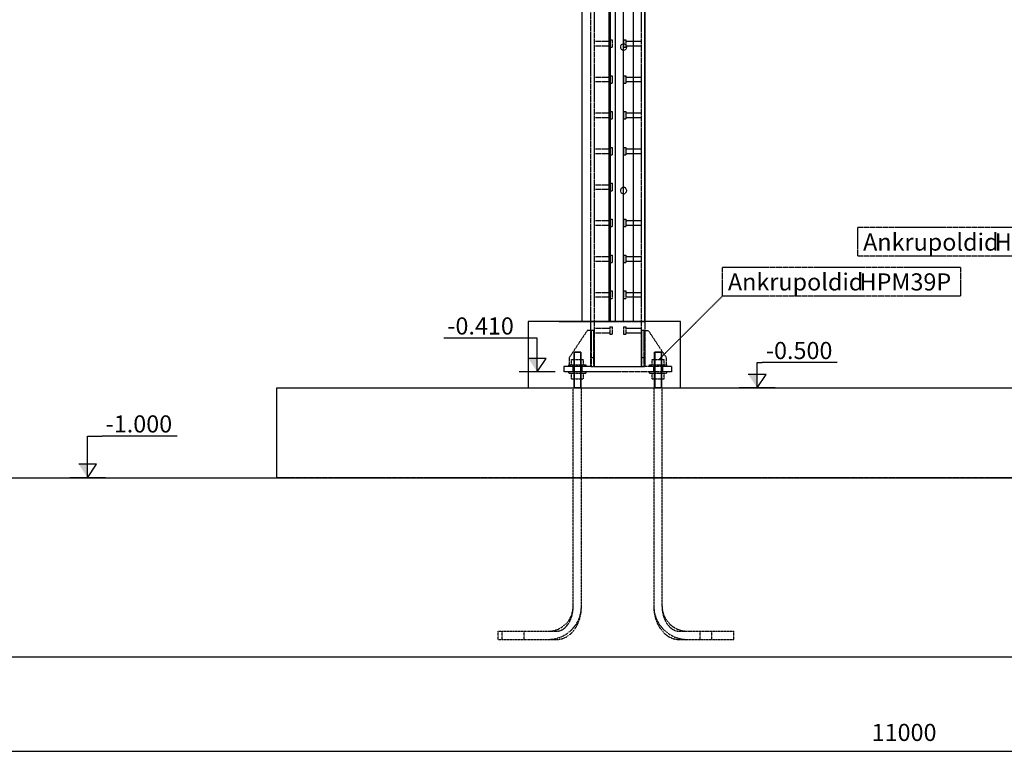
# Model space of a CAD drawing. Units: millimetres. Extents: x 0 to 59450, y 0 to 42050.
# Drawn here: x 25461 to 30948, y 5521 to 9598 of the extents above; entities that cross this region are included whole.
import ezdxf

# ---------------------------------------------------------------- set-up
doc = ezdxf.new("R2010")
doc.units = ezdxf.units.MM
doc.linetypes.add('DXK_LINE_DOT2', pattern=[3.9198, 1.9599, -1.9599])
doc.linetypes.add('HIDDEN', pattern=[2.38125, 1.5875, -0.79375])
for name, color, linetype in [('ANKRUPOLDID', 7, 'Continuous'), ('ARMATUUR', 7, 'Continuous'), ('BETOON', 7, 'Continuous'), ('KONSTRUKTSIOONID', 7, 'Continuous'), ('MÕÕTMED', 7, 'Continuous'), ('POLDID', 7, 'Continuous'), ('TEKST', 7, 'Continuous'), ('TERAS', 7, 'Continuous')]:
    doc.layers.add(name, color=color, linetype=linetype)
doc.styles.add('Arial Narrow', font='ARIAL.TTF', dxfattribs={"height": 0.2})

# ---------------------------------------------------------------- blocks, each defined once
blk = doc.blocks.new('Part-25898103-61398 - 61377')
at = {"layer": 'BETOON', "color": 7, "linetype": 'Continuous'}
for p, q in [((24894.2, 7045.7), (35894.2, 7045.7)), ((35894.2, 6045.7), (24894.2, 6045.7))]:
    blk.add_line(p, q, dxfattribs=at)
blk = doc.blocks.new('Part-25898103-61399 - 61377')
at = {"layer": 'BETOON', "color": 7, "linetype": 'Continuous'}
for p, q in [((26894.2, 7545.7), (33894.2, 7545.7)), ((26894.2, 7045.7), (26894.2, 7545.7))]:
    blk.add_line(p, q, dxfattribs=at)
at = {"layer": 'BETOON', "color": 7, "linetype": 'DXK_LINE_DOT2'}
blk.add_line((33894.2, 7045.7), (26894.2, 7045.7), dxfattribs=at)
blk = doc.blocks.new('Part-25898103-61402 - 61377')
at = {"layer": 'KONSTRUKTSIOONID', "color": 7, "linetype": 'Continuous'}
for p, q in [((28594.2, 34085.9), (28594.2, 7915.7)), ((28744.2, 33997.6), (28744.2, 7915.7)), ((28754, 7915.7), (28754, 33995.7)), ((28782.4, 7915.7), (28782.4, 33995.7)), ((28826.6, 7915.7), (28826.6, 33995.7)), ((28882.4, 7915.7), (28882.4, 33995.7)), ((28944.2, 7915.7), (28944.2, 33995.7)), ((28594.2, 7915.7), (28744.2, 7915.7))]:
    blk.add_line(p, q, dxfattribs=at)
at = {"layer": 'KONSTRUKTSIOONID', "color": 7, "linetype": 'DXK_LINE_DOT2'}
for p, q in [((28467.1, 7915.7), (28594.2, 7915.7)), ((28744.2, 7915.7), (28944.2, 7915.7))]:
    blk.add_line(p, q, dxfattribs=at)
blk = doc.blocks.new('Part-25898103-61405 - 61377')
at = {"layer": 'TERAS', "color": 174, "linetype": 'DXK_LINE_DOT2'}
for p, q in [((28644.2, 7665.7), (28644.2, 34645.7)), ((28663.2, 34645.7), (28663.2, 7665.7)), ((28925.2, 34645.7), (28925.2, 7665.7)), ((28944.2, 7915.7), (28944.2, 7665.7)), ((28644.2, 7665.7), (28944.2, 7665.7))]:
    blk.add_line(p, q, dxfattribs=at)
at = {"layer": 'TERAS', "color": 174, "linetype": 'Continuous'}
blk.add_line((28944.2, 33995.7), (28944.2, 7915.7), dxfattribs=at)
at = {"layer": 'TERAS', "color": 174, "linetype": 'DXK_LINE_DOT2'}
for centre, start, end in [((28826.7, 9445.7), 120, 300), ((28826.7, 9445.7), 300, 120), ((28826.7, 8645.7), 120, 300), ((28826.7, 8645.7), 300, 120)]:
    blk.add_arc(centre, 17.5, start, end, dxfattribs=at)
blk = doc.blocks.new('Part-25898103-61494 - 61377')
at = {"layer": 'TERAS', "color": 174, "linetype": 'DXK_LINE_DOT2'}
for p, q in [((28624.2, 7865.7), (28524.2, 7715.7)), ((28644.2, 7865.7), (28624.2, 7865.7)), ((28644.2, 7665.7), (28644.2, 7865.7)), ((28524.2, 7715.7), (28524.2, 7665.7))]:
    blk.add_line(p, q, dxfattribs=at)
blk = doc.blocks.new('Part-25898103-61489 - 61377')
at = {"layer": 'TERAS', "color": 174, "linetype": 'DXK_LINE_DOT2'}
for p, q in [((28644.2, 7665.7), (28494.2, 7665.7)), ((28494.2, 7665.7), (28494.2, 7635.7)), ((29094.2, 7635.7), (28494.2, 7635.7)), ((29094.2, 7665.7), (28944.2, 7665.7)), ((29094.2, 7665.7), (29094.2, 7635.7))]:
    blk.add_line(p, q, dxfattribs=at)
blk = doc.blocks.new('Part-25898103-61490 - 61377')
at = {"layer": 'TERAS', "color": 174, "linetype": 'DXK_LINE_DOT2'}
for p, q in [((28942.2, 7865.7), (28927.2, 7865.7)), ((28927.2, 7865.7), (28927.2, 7665.7)), ((28942.2, 7665.7), (28942.2, 7865.7)), ((28927.2, 7715.7), (28942.2, 7715.7))]:
    blk.add_line(p, q, dxfattribs=at)
blk = doc.blocks.new('Part-25898103-61491 - 61377')
at = {"layer": 'TERAS', "color": 174, "linetype": 'DXK_LINE_DOT2'}
for p, q in [((28661.2, 7865.7), (28646.2, 7865.7)), ((28646.2, 7865.7), (28646.2, 7665.7)), ((28661.2, 7665.7), (28661.2, 7865.7)), ((28646.2, 7715.7), (28661.2, 7715.7))]:
    blk.add_line(p, q, dxfattribs=at)
blk = doc.blocks.new('Part-25898103-61496 - 61377')
at = {"layer": 'TERAS', "color": 174, "linetype": 'DXK_LINE_DOT2'}
for p, q in [((28944.2, 7865.7), (28964.2, 7865.7)), ((28944.2, 7665.7), (28944.2, 7865.7)), ((28964.2, 7865.7), (29064.2, 7715.7)), ((29064.2, 7715.7), (29064.2, 7665.7))]:
    blk.add_line(p, q, dxfattribs=at)
blk = doc.blocks.new('Bolt-25898103-61534 - 61377')
at = {"layer": 'POLDID', "color": 246, "linetype": 'DXK_LINE_DOT2'}
for p, q in [((28544.2, 7665.7), (28544.2, 7635.7)), ((28594.2, 7665.7), (28594.2, 7635.7)), ((28994.2, 7665.7), (28994.2, 7635.7)), ((29044.2, 7665.7), (29044.2, 7635.7))]:
    blk.add_line(p, q, dxfattribs=at)
blk = doc.blocks.new('Part-25898103-61535 - 61377')
at = {"layer": 'TERAS', "color": 174, "linetype": 'DXK_LINE_DOT2'}
for p, q in [((28663.2, 7878.2), (28750.2, 7878.2)), ((28663.2, 7853.2), (28750.2, 7853.2)), ((28750.2, 7886.2), (28763.2, 7886.2)), ((28750.2, 7886.2), (28750.2, 7845.2)), ((28763.2, 7886.2), (28763.2, 7845.2)), ((28750.2, 7845.2), (28763.2, 7845.2))]:
    blk.add_line(p, q, dxfattribs=at)
blk = doc.blocks.new('Part-25898103-61537 - 61377')
at = {"layer": 'TERAS', "color": 174, "linetype": 'DXK_LINE_DOT2'}
for p, q in [((28825.2, 7886.2), (28838.2, 7886.2)), ((28825.2, 7886.2), (28825.2, 7845.2)), ((28838.2, 7886.2), (28838.2, 7845.2)), ((28838.2, 7878.2), (28925.2, 7878.2)), ((28838.2, 7853.2), (28925.2, 7853.2)), ((28825.2, 7845.2), (28838.2, 7845.2))]:
    blk.add_line(p, q, dxfattribs=at)
blk = doc.blocks.new('Part-25898103-61541 - 61377')
at = {"layer": 'TERAS', "color": 174, "linetype": 'DXK_LINE_DOT2'}
for p, q in [((28663.2, 8078.2), (28750.2, 8078.2)), ((28750.2, 8086.2), (28763.2, 8086.2)), ((28750.2, 8086.2), (28750.2, 8045.2)), ((28763.2, 8086.2), (28763.2, 8045.2)), ((28663.2, 8053.2), (28750.2, 8053.2)), ((28750.2, 8045.2), (28763.2, 8045.2))]:
    blk.add_line(p, q, dxfattribs=at)
blk = doc.blocks.new('Part-25898103-61543 - 61377')
at = {"layer": 'TERAS', "color": 174, "linetype": 'DXK_LINE_DOT2'}
for p, q in [((28825.2, 8086.2), (28838.2, 8086.2)), ((28825.2, 8086.2), (28825.2, 8045.2)), ((28838.2, 8086.2), (28838.2, 8045.2)), ((28838.2, 8078.2), (28925.2, 8078.2)), ((28825.2, 8045.2), (28838.2, 8045.2)), ((28838.2, 8053.2), (28925.2, 8053.2))]:
    blk.add_line(p, q, dxfattribs=at)
blk = doc.blocks.new('Part-25898103-61547 - 61377')
at = {"layer": 'TERAS', "color": 174, "linetype": 'DXK_LINE_DOT2'}
for p, q in [((28750.2, 8286.2), (28763.2, 8286.2)), ((28750.2, 8286.2), (28750.2, 8245.2)), ((28763.2, 8286.2), (28763.2, 8245.2)), ((28663.2, 8278.2), (28750.2, 8278.2)), ((28663.2, 8253.2), (28750.2, 8253.2)), ((28750.2, 8245.2), (28763.2, 8245.2))]:
    blk.add_line(p, q, dxfattribs=at)
blk = doc.blocks.new('Part-25898103-61549 - 61377')
at = {"layer": 'TERAS', "color": 174, "linetype": 'DXK_LINE_DOT2'}
for p, q in [((28825.2, 8286.2), (28838.2, 8286.2)), ((28825.2, 8286.2), (28825.2, 8245.2)), ((28838.2, 8286.2), (28838.2, 8245.2)), ((28825.2, 8245.2), (28838.2, 8245.2)), ((28838.2, 8278.2), (28925.2, 8278.2)), ((28838.2, 8253.2), (28925.2, 8253.2))]:
    blk.add_line(p, q, dxfattribs=at)
blk = doc.blocks.new('Part-25898103-61553 - 61377')
at = {"layer": 'TERAS', "color": 174, "linetype": 'DXK_LINE_DOT2'}
for p, q in [((28663.2, 8478.2), (28750.2, 8478.2)), ((28663.2, 8453.2), (28750.2, 8453.2)), ((28750.2, 8486.2), (28763.2, 8486.2)), ((28750.2, 8486.2), (28750.2, 8445.2)), ((28763.2, 8486.2), (28763.2, 8445.2)), ((28750.2, 8445.2), (28763.2, 8445.2))]:
    blk.add_line(p, q, dxfattribs=at)
blk = doc.blocks.new('Part-25898103-61555 - 61377')
at = {"layer": 'TERAS', "color": 174, "linetype": 'DXK_LINE_DOT2'}
for p, q in [((28825.2, 8486.2), (28838.2, 8486.2)), ((28825.2, 8486.2), (28825.2, 8445.2)), ((28838.2, 8486.2), (28838.2, 8445.2)), ((28838.2, 8478.2), (28925.2, 8478.2)), ((28838.2, 8453.2), (28925.2, 8453.2)), ((28825.2, 8445.2), (28838.2, 8445.2))]:
    blk.add_line(p, q, dxfattribs=at)
blk = doc.blocks.new('Part-25898103-61559 - 61377')
at = {"layer": 'TERAS', "color": 174, "linetype": 'DXK_LINE_DOT2'}
for p, q in [((28663.2, 8678.2), (28750.2, 8678.2)), ((28750.2, 8686.2), (28763.2, 8686.2)), ((28750.2, 8686.2), (28750.2, 8645.2)), ((28763.2, 8686.2), (28763.2, 8645.2)), ((28663.2, 8653.2), (28750.2, 8653.2)), ((28750.2, 8645.2), (28763.2, 8645.2))]:
    blk.add_line(p, q, dxfattribs=at)
blk = doc.blocks.new('Part-25898103-61565 - 61377')
at = {"layer": 'TERAS', "color": 174, "linetype": 'DXK_LINE_DOT2'}
for p, q in [((28663.2, 8878.2), (28750.2, 8878.2)), ((28663.2, 8853.2), (28750.2, 8853.2)), ((28750.2, 8886.2), (28763.2, 8886.2)), ((28750.2, 8886.2), (28750.2, 8845.2)), ((28750.2, 8845.2), (28763.2, 8845.2)), ((28763.2, 8886.2), (28763.2, 8845.2))]:
    blk.add_line(p, q, dxfattribs=at)
blk = doc.blocks.new('Part-25898103-61567 - 61377')
at = {"layer": 'TERAS', "color": 174, "linetype": 'DXK_LINE_DOT2'}
for p, q in [((28825.2, 8886.2), (28838.2, 8886.2)), ((28825.2, 8886.2), (28825.2, 8845.2)), ((28825.2, 8845.2), (28838.2, 8845.2)), ((28838.2, 8886.2), (28838.2, 8845.2)), ((28838.2, 8878.2), (28925.2, 8878.2)), ((28838.2, 8853.2), (28925.2, 8853.2))]:
    blk.add_line(p, q, dxfattribs=at)
blk = doc.blocks.new('Part-25898103-61571 - 61377')
at = {"layer": 'TERAS', "color": 174, "linetype": 'DXK_LINE_DOT2'}
for p, q in [((28663.2, 9078.2), (28750.2, 9078.2)), ((28663.2, 9053.2), (28750.2, 9053.2)), ((28750.2, 9086.2), (28763.2, 9086.2)), ((28750.2, 9086.2), (28750.2, 9045.2)), ((28763.2, 9086.2), (28763.2, 9045.2)), ((28750.2, 9045.2), (28763.2, 9045.2))]:
    blk.add_line(p, q, dxfattribs=at)
blk = doc.blocks.new('Part-25898103-61573 - 61377')
at = {"layer": 'TERAS', "color": 174, "linetype": 'DXK_LINE_DOT2'}
for p, q in [((28825.2, 9086.2), (28838.2, 9086.2)), ((28825.2, 9086.2), (28825.2, 9045.2)), ((28838.2, 9086.2), (28838.2, 9045.2)), ((28838.2, 9078.2), (28925.2, 9078.2)), ((28838.2, 9053.2), (28925.2, 9053.2)), ((28825.2, 9045.2), (28838.2, 9045.2))]:
    blk.add_line(p, q, dxfattribs=at)
blk = doc.blocks.new('Part-25898103-61577 - 61377')
at = {"layer": 'TERAS', "color": 174, "linetype": 'DXK_LINE_DOT2'}
for p, q in [((28663.2, 9278.2), (28750.2, 9278.2)), ((28750.2, 9286.2), (28763.2, 9286.2)), ((28750.2, 9286.2), (28750.2, 9245.2)), ((28763.2, 9286.2), (28763.2, 9245.2)), ((28663.2, 9253.2), (28750.2, 9253.2)), ((28750.2, 9245.2), (28763.2, 9245.2))]:
    blk.add_line(p, q, dxfattribs=at)
blk = doc.blocks.new('Part-25898103-61579 - 61377')
at = {"layer": 'TERAS', "color": 174, "linetype": 'DXK_LINE_DOT2'}
for p, q in [((28825.2, 9286.2), (28838.2, 9286.2)), ((28825.2, 9286.2), (28825.2, 9245.2)), ((28838.2, 9286.2), (28838.2, 9245.2)), ((28838.2, 9278.2), (28925.2, 9278.2)), ((28825.2, 9245.2), (28838.2, 9245.2)), ((28838.2, 9253.2), (28925.2, 9253.2))]:
    blk.add_line(p, q, dxfattribs=at)
blk = doc.blocks.new('Part-25898103-61583 - 61377')
at = {"layer": 'TERAS', "color": 174, "linetype": 'DXK_LINE_DOT2'}
for p, q in [((28663.2, 9478.2), (28750.2, 9478.2)), ((28663.2, 9453.2), (28750.2, 9453.2)), ((28750.2, 9486.2), (28763.2, 9486.2)), ((28750.2, 9486.2), (28750.2, 9445.2)), ((28750.2, 9445.2), (28763.2, 9445.2)), ((28763.2, 9486.2), (28763.2, 9445.2))]:
    blk.add_line(p, q, dxfattribs=at)
blk = doc.blocks.new('Part-25898103-61585 - 61377')
at = {"layer": 'TERAS', "color": 174, "linetype": 'DXK_LINE_DOT2'}
for p, q in [((28825.2, 9486.2), (28838.2, 9486.2)), ((28825.2, 9486.2), (28825.2, 9445.2)), ((28825.2, 9445.2), (28838.2, 9445.2)), ((28838.2, 9486.2), (28838.2, 9445.2)), ((28838.2, 9478.2), (28925.2, 9478.2)), ((28838.2, 9453.2), (28925.2, 9453.2))]:
    blk.add_line(p, q, dxfattribs=at)
blk = doc.blocks.new('Part-25898103-281744 - 61377')
at = {"layer": 'BETOON', "color": 7, "linetype": 'Continuous'}
for p, q in [((28294.2, 7915.7), (28294.2, 7545.7)), ((29144.2, 7915.7), (28294.2, 7915.7)), ((29144.2, 7545.7), (29144.2, 7915.7))]:
    blk.add_line(p, q, dxfattribs=at)
at = {"layer": 'BETOON', "color": 7, "linetype": 'DXK_LINE_DOT2'}
for p, q in [((28294.2, 7545.7), (28546.2, 7545.7)), ((28592.2, 7545.7), (28996.2, 7545.7)), ((29042.2, 7545.7), (29144.2, 7545.7))]:
    blk.add_line(p, q, dxfattribs=at)
blk = doc.blocks.new('ReinforcementSingle-25898103-114595 - 61377')
at = {"layer": 'ARMATUUR', "color": 1, "linetype": 'HIDDEN'}
blk.add_line((29253.3, 6143.5), (29253.3, 6189.5), dxfattribs=at)
blk = doc.blocks.new('Part-25898103-61498 - 61377')
at = {"layer": 'ANKRUPOLDID', "color": 1, "linetype": 'Continuous'}
for p, q in [((29000.4, 7545.7), (29000.4, 7745.7)), ((29000.4, 7745.7), (29038, 7745.7)), ((29038, 7745.7), (29038, 7545.7)), ((29038, 7545.7), (29000.4, 7545.7))]:
    blk.add_line(p, q, dxfattribs=at)
blk = doc.blocks.new('ReinforcementSingle-25898103-61499 - 61377')
at = {"layer": 'ARMATUUR', "color": 1, "linetype": 'HIDDEN'}
for p, q in [((28970.7, 7627.7), (28970.7, 7635.7)), ((28970.7, 7627.7), (29024.2, 7627.7)), ((29024.2, 7627.7), (29067.7, 7627.7)), ((29067.7, 7627.7), (29067.7, 7635.7))]:
    blk.add_line(p, q, dxfattribs=at)
blk = doc.blocks.new('ReinforcementSingle-25898103-61500 - 61377')
at = {"layer": 'ARMATUUR', "color": 1, "linetype": 'HIDDEN'}
for p, q in [((28996.2, 7545.7), (29042.2, 7545.7)), ((28996.2, 6328.7), (28996.2, 7545.7)), ((29042.2, 6330.3), (29042.2, 7545.7)), ((28998.6, 6294.5), (28996.2, 6328.7)), ((29044.2, 6300.9), (29042.2, 6330.3)), ((29005.8, 6260.6), (28998.6, 6294.5)), ((29017.8, 6229), (29005.8, 6260.6)), ((29050.1, 6273.6), (29044.2, 6300.9)), ((29059.5, 6248.8), (29050.1, 6273.6)), ((29034.1, 6200.8), (29017.8, 6229)), ((29054.6, 6177.1), (29034.1, 6200.8)), ((29071.8, 6227.6), (29059.5, 6248.8)), ((29086.2, 6210.8), (29071.8, 6227.6)), ((29086.2, 6210.8), (29102, 6198.9)), ((29054.6, 6177.1), (29078.7, 6158.9)), ((29078.7, 6158.9), (29105.7, 6147.3)), ((29102, 6198.9), (29118.2, 6192)), ((29105.7, 6147.3), (29132.9, 6143.5)), ((29118.2, 6192), (29136.1, 6189.5)), ((29136.1, 6189.5), (29318.3, 6189.5)), ((29318.3, 6143.5), (29318.3, 6189.5)), ((29132.9, 6143.5), (29318.3, 6143.5))]:
    blk.add_line(p, q, dxfattribs=at)
blk = doc.blocks.new('ReinforcementSingle-25898103-61501 - 61377')
at = {"layer": 'ARMATUUR', "color": 1, "linetype": 'HIDDEN'}
for p, q in [((28970.7, 7673.7), (29024.2, 7673.7)), ((28970.7, 7665.7), (28970.7, 7673.7)), ((29024.2, 7673.7), (29067.7, 7673.7)), ((29067.7, 7665.7), (29067.7, 7673.7))]:
    blk.add_line(p, q, dxfattribs=at)
blk = doc.blocks.new('ReinforcementSingle-25898103-61502 - 61377')
at = {"layer": 'ARMATUUR', "color": 1, "linetype": 'HIDDEN'}
for p, q in [((28985.7, 7704.7), (29024.2, 7704.7)), ((28985.7, 7673.7), (28985.7, 7704.7)), ((29024.2, 7704.7), (29052.7, 7704.7)), ((29052.7, 7673.7), (29052.7, 7704.7))]:
    blk.add_line(p, q, dxfattribs=at)
blk = doc.blocks.new('ReinforcementSingle-25898103-61503 - 61377')
at = {"layer": 'ARMATUUR', "color": 1, "linetype": 'HIDDEN'}
for p, q in [((28985.7, 7596.7), (28985.7, 7627.7)), ((29052.7, 7596.7), (29052.7, 7627.7)), ((28985.7, 7596.7), (29024.2, 7596.7)), ((29024.2, 7596.7), (29052.7, 7596.7))]:
    blk.add_line(p, q, dxfattribs=at)
blk = doc.blocks.new('Part-25898103-61504 - 61377')
at = {"layer": 'ANKRUPOLDID', "color": 1, "linetype": 'Continuous'}
for p, q in [((29000.4, 7745.7), (29000.4, 7545.7)), ((29038, 7745.7), (29000.4, 7745.7)), ((29038, 7545.7), (29038, 7745.7)), ((29038, 7545.7), (29000.4, 7545.7))]:
    blk.add_line(p, q, dxfattribs=at)
blk = doc.blocks.new('Part-25898103-61510 - 61377')
at = {"layer": 'ANKRUPOLDID', "color": 1, "linetype": 'Continuous'}
for p, q in [((28550.4, 7745.7), (28550.4, 7545.7)), ((28588, 7745.7), (28550.4, 7745.7)), ((28588, 7545.7), (28588, 7745.7)), ((28588, 7545.7), (28550.4, 7545.7))]:
    blk.add_line(p, q, dxfattribs=at)
blk = doc.blocks.new('ReinforcementSingle-25898103-61511 - 61377')
at = {"layer": 'ARMATUUR', "color": 1, "linetype": 'HIDDEN'}
for p, q in [((28520.7, 7627.7), (28520.7, 7635.7)), ((28520.7, 7627.7), (28555.4, 7627.7)), ((28555.4, 7627.7), (28617.7, 7627.7)), ((28617.7, 7627.7), (28617.7, 7635.7))]:
    blk.add_line(p, q, dxfattribs=at)
blk = doc.blocks.new('ReinforcementSingle-25898103-61512 - 61377')
at = {"layer": 'ARMATUUR', "color": 1, "linetype": 'HIDDEN'}
for p, q in [((28546.2, 7545.7), (28592.2, 7545.7)), ((28546.2, 6330.3), (28546.2, 7545.7)), ((28592.2, 6328.7), (28592.2, 7545.7)), ((28544.2, 6300.9), (28546.2, 6330.3)), ((28589.8, 6294.5), (28592.2, 6328.7)), ((28528.9, 6248.8), (28538.3, 6273.6)), ((28538.3, 6273.6), (28544.2, 6300.9)), ((28570.6, 6229), (28582.6, 6260.6)), ((28582.6, 6260.6), (28589.8, 6294.5)), ((28486.4, 6198.9), (28502.2, 6210.8)), ((28502.2, 6210.8), (28516.6, 6227.6)), ((28516.6, 6227.6), (28528.9, 6248.8)), ((28533.8, 6177.1), (28554.3, 6200.8)), ((28554.3, 6200.8), (28570.6, 6229)), ((28273.3, 6143.5), (28273.3, 6189.5)), ((28273.3, 6189.5), (28452.4, 6189.5)), ((28452.4, 6189.5), (28470.2, 6192)), ((28455.5, 6143.5), (28482.7, 6147.3)), ((28470.2, 6192), (28486.4, 6198.9)), ((28482.7, 6147.3), (28509.7, 6158.9)), ((28509.7, 6158.9), (28533.8, 6177.1)), ((28273.3, 6143.5), (28455.5, 6143.5))]:
    blk.add_line(p, q, dxfattribs=at)
blk = doc.blocks.new('ReinforcementSingle-25898103-61513 - 61377')
at = {"layer": 'ARMATUUR', "color": 1, "linetype": 'HIDDEN'}
for p, q in [((28520.7, 7673.7), (28555.4, 7673.7)), ((28520.7, 7665.7), (28520.7, 7673.7)), ((28555.4, 7673.7), (28617.7, 7673.7)), ((28617.7, 7665.7), (28617.7, 7673.7))]:
    blk.add_line(p, q, dxfattribs=at)
blk = doc.blocks.new('ReinforcementSingle-25898103-61514 - 61377')
at = {"layer": 'ARMATUUR', "color": 1, "linetype": 'HIDDEN'}
for p, q in [((28535.7, 7704.7), (28555.4, 7704.7)), ((28535.7, 7673.7), (28535.7, 7704.7)), ((28555.4, 7704.7), (28602.7, 7704.7)), ((28602.7, 7673.7), (28602.7, 7704.7))]:
    blk.add_line(p, q, dxfattribs=at)
blk = doc.blocks.new('ReinforcementSingle-25898103-61515 - 61377')
at = {"layer": 'ARMATUUR', "color": 1, "linetype": 'HIDDEN'}
for p, q in [((28535.7, 7596.7), (28535.7, 7627.7)), ((28602.7, 7596.7), (28602.7, 7627.7)), ((28535.7, 7596.7), (28555.4, 7596.7)), ((28555.4, 7596.7), (28602.7, 7596.7))]:
    blk.add_line(p, q, dxfattribs=at)
blk = doc.blocks.new('Part-25898103-61516 - 61377')
at = {"layer": 'ANKRUPOLDID', "color": 1, "linetype": 'Continuous'}
for p, q in [((28550.4, 7545.7), (28550.4, 7745.7)), ((28550.4, 7745.7), (28588, 7745.7)), ((28588, 7745.7), (28588, 7545.7)), ((28588, 7545.7), (28550.4, 7545.7))]:
    blk.add_line(p, q, dxfattribs=at)
blk = doc.blocks.new('Part-25898103-61522 - 61377')
at = {"layer": 'ANKRUPOLDID', "color": 1, "linetype": 'Continuous'}
for p, q in [((28999.7, 7545.7), (28999.7, 7745.7)), ((28999.7, 7745.7), (29038.7, 7745.7)), ((29038.7, 7745.7), (29038.7, 7545.7)), ((29038.7, 7545.7), (28999.7, 7545.7))]:
    blk.add_line(p, q, dxfattribs=at)
blk = doc.blocks.new('ReinforcementSingle-25898103-61524 - 61377')
at = {"layer": 'ARMATUUR', "color": 1, "linetype": 'HIDDEN'}
for p, q in [((28996.2, 6328.4), (28996.2, 6328.7)), ((28999.7, 6293.2), (28996.2, 6328.4)), ((29045, 6302.2), (29042.2, 6330.6)), ((29010.3, 6258.3), (28999.7, 6293.2)), ((29027.5, 6226.1), (29010.3, 6258.3)), ((29053, 6276), (29045, 6302.2)), ((29065.9, 6251.8), (29053, 6276)), ((29050.6, 6197.9), (29027.5, 6226.1)), ((29083.3, 6230.6), (29065.9, 6251.8)), ((29083.3, 6230.6), (29104.5, 6213.2)), ((29104.5, 6213.2), (29128.7, 6200.2)), ((29128.7, 6200.2), (29154.9, 6192.3)), ((29050.6, 6197.9), (29078.8, 6174.7)), ((29078.8, 6174.7), (29111, 6157.5)), ((29111, 6157.5), (29145.9, 6147)), ((29145.9, 6147), (29181.1, 6143.5)), ((29154.9, 6192.3), (29183.3, 6189.5)), ((29318.3, 6189.5), (29441.1, 6189.5)), ((29441.1, 6143.5), (29441.1, 6189.5)), ((29318.3, 6143.5), (29441.1, 6143.5))]:
    blk.add_line(p, q, dxfattribs=at)
blk = doc.blocks.new('Part-25898103-61528 - 61377')
at = {"layer": 'ANKRUPOLDID', "color": 1, "linetype": 'Continuous'}
for p, q in [((28549.7, 7745.7), (28549.7, 7545.7)), ((28588.7, 7745.7), (28549.7, 7745.7)), ((28588.7, 7545.7), (28588.7, 7745.7)), ((28588.7, 7545.7), (28549.7, 7545.7))]:
    blk.add_line(p, q, dxfattribs=at)
blk = doc.blocks.new('ReinforcementSingle-25898103-61530 - 61377')
at = {"layer": 'ARMATUUR', "color": 1, "linetype": 'HIDDEN'}
for p, q in [((28543.4, 6302.2), (28546.2, 6330.6)), ((28588.7, 6293.2), (28592.2, 6328.4)), ((28592.2, 6328.4), (28592.2, 6328.7)), ((28522.5, 6251.8), (28535.4, 6276)), ((28535.4, 6276), (28543.4, 6302.2)), ((28561, 6226.1), (28578.2, 6258.3)), ((28578.2, 6258.3), (28588.7, 6293.2)), ((28433.5, 6192.3), (28459.7, 6200.2)), ((28459.7, 6200.2), (28483.9, 6213.2)), ((28483.9, 6213.2), (28505.1, 6230.6)), ((28505.1, 6230.6), (28522.5, 6251.8)), ((28537.8, 6197.9), (28561, 6226.1)), ((28149.5, 6143.5), (28149.5, 6189.5)), ((28149.5, 6189.5), (28273.3, 6189.5)), ((28405.1, 6189.5), (28433.5, 6192.3)), ((28407.3, 6143.5), (28442.5, 6147)), ((28442.5, 6147), (28477.4, 6157.5)), ((28477.4, 6157.5), (28509.6, 6174.7)), ((28509.6, 6174.7), (28537.8, 6197.9)), ((28149.5, 6143.5), (28273.3, 6143.5))]:
    blk.add_line(p, q, dxfattribs=at)
blk = doc.blocks.new('ReinforcementSingle-25898103-114594 - 61377')
at = {"layer": 'ARMATUUR', "color": 1, "linetype": 'HIDDEN'}
for p, q in [((28128.2, 6143.5), (28128.2, 6189.5)), ((28128.2, 6189.5), (28144.7, 6189.5)), ((28128.2, 6143.5), (28144.7, 6143.5))]:
    blk.add_line(p, q, dxfattribs=at)
blk = doc.blocks.new('StraightDimension-25898103-81833 - 61377')
at = {"layer": 'MÕÕTMED', "color": 136, "linetype": 'Continuous'}
blk.add_line((24894.2, 5520.7), (35894.2, 5520.7), dxfattribs=at)
at = {"color": 0}
blk.add_wipeout([(30599.5, 5558.2), (30599.5, 5698.2), (30188.9, 5698.2), (30188.9, 5558.2)], dxfattribs=at).dxf.layer = 'MÕÕTMED'
at = {"layer": 'MÕÕTMED', "color": 136, "style": 'Arial Narrow'}
blk.add_text('11000', height=95.51, dxfattribs=at).set_placement((30208.9, 5578.2))
blk = doc.blocks.new('LevelMark-25898103-84635 - 61377')
at = {"linetype": 'Continuous'}
for points in [[(25790.1, 7120.7), (25840.1, 7120.7), (25840.1, 7045.7)], [(25840.1, 7075.7), (25840.1, 7045.7)]]:
    blk.add_hatch(color=136, dxfattribs=at).paths.add_polyline_path(points)
at = {"color": 136, "linetype": 'Continuous'}
for p, q in [((25840.1, 7045.7), (25840.1, 7277.5)), ((25890.1, 7120.7), (25790.1, 7120.7)), ((25840.1, 7045.7), (25890.1, 7120.7)), ((25940.1, 7045.7), (25740.1, 7045.7))]:
    blk.add_line(p, q, dxfattribs=at)
at = {"color": 0, "linetype": 'Continuous'}
blk.add_wipeout([(26338.4, 7277.5), (26338.4, 7417.5), (25920.5, 7417.5), (25920.5, 7277.5)], dxfattribs=at)
at = {"color": 136, "linetype": 'Continuous'}
for p in [(25840.1, 7277.5), (26338.4, 7277.5)]:
    blk.add_line(p, (25920.5, 7277.5), dxfattribs=at)
at = {"color": 136, "linetype": 'Continuous', "style": 'Arial Narrow'}
blk.add_text('-1.000', height=95.51, dxfattribs=at).set_placement((25940.5, 7297.5))
blk = doc.blocks.new('LevelMark-25898103-84620 - 61377')
at = {"linetype": 'Continuous'}
for points in [[(29521.5, 7620.7), (29571.5, 7620.7), (29571.5, 7545.7)], [(29571.5, 7575.7), (29571.5, 7545.7)]]:
    blk.add_hatch(color=136, dxfattribs=at).paths.add_polyline_path(points)
at = {"color": 136, "linetype": 'Continuous'}
for p, q in [((29571.5, 7545.7), (29571.5, 7686.7)), ((29621.5, 7620.7), (29521.5, 7620.7)), ((29571.5, 7545.7), (29621.5, 7620.7)), ((29671.5, 7545.7), (29471.5, 7545.7))]:
    blk.add_line(p, q, dxfattribs=at)
at = {"color": 0, "linetype": 'Continuous'}
blk.add_wipeout([(30017.6, 7686.7), (30017.6, 7826.7), (29599.6, 7826.7), (29599.6, 7686.7)], dxfattribs=at)
at = {"color": 136, "linetype": 'Continuous'}
for p in [(29571.5, 7686.7), (30017.6, 7686.7)]:
    blk.add_line(p, (29599.6, 7686.7), dxfattribs=at)
at = {"color": 136, "linetype": 'Continuous', "style": 'Arial Narrow'}
blk.add_text('-0.500', height=95.51, dxfattribs=at).set_placement((29619.6, 7706.7))
blk = doc.blocks.new('LevelMark-25898103-84625 - 61377')
at = {"linetype": 'Continuous'}
for points in [[(28295.4, 7710.7), (28345.4, 7710.7), (28345.4, 7635.7)], [(28345.4, 7665.7), (28345.4, 7635.7)]]:
    blk.add_hatch(color=136, dxfattribs=at).paths.add_polyline_path(points)
at = {"color": 136, "linetype": 'Continuous'}
for p, q in [((28345.4, 7635.7), (28345.4, 7823.5)), ((28395.4, 7710.7), (28295.4, 7710.7)), ((28345.4, 7635.7), (28395.4, 7710.7)), ((28445.4, 7635.7), (28245.4, 7635.7))]:
    blk.add_line(p, q, dxfattribs=at)
at = {"color": 0, "linetype": 'Continuous'}
blk.add_wipeout([(28242.4, 7823.5), (28242.4, 7963.5), (27824.4, 7963.5), (27824.4, 7823.5)], dxfattribs=at)
at = {"color": 136, "linetype": 'Continuous'}
for p, q in [((28242.4, 7823.5), (27824.4, 7823.5)), ((28345.4, 7823.5), (28242.4, 7823.5))]:
    blk.add_line(p, q, dxfattribs=at)
at = {"color": 136, "linetype": 'Continuous', "style": 'Arial Narrow'}
blk.add_text('-0.410', height=95.51, dxfattribs=at).set_placement((27844.4, 7843.5))
blk = doc.blocks.new('Mark-25898103-72272 - 61377')
at = {"layer": 'TEKST', "color": 7, "linetype": 'DXK_LINE_DOT2'}
for p, q in [((30131.3, 8441.2), (31458.5, 8441.2)), ((30131.3, 8281.2), (30131.3, 8441.2)), ((31458.5, 8281.2), (31458.5, 8441.2)), ((30131.3, 8281.2), (31458.5, 8281.2)), ((31766.7, 7726.5), (31458.5, 8281.2))]:
    blk.add_line(p, q, dxfattribs=at)
at = {"color": 0}
for points in [[(30865.2, 8311.2), (30865.2, 8411.2), (30161.3, 8411.2), (30161.3, 8311.2)], [(31428.5, 8311.2), (31428.5, 8411.2), (30895.2, 8411.2), (30895.2, 8311.2)]]:
    blk.add_wipeout(points, dxfattribs=at).dxf.layer = 'TEKST'
for points in [[(30865.2, 8311.2), (30865.2, 8411.2), (30161.3, 8411.2), (30161.3, 8311.2)], [(31428.5, 8311.2), (31428.5, 8411.2), (30895.2, 8411.2), (30895.2, 8311.2)]]:
    blk.add_wipeout(points, dxfattribs=at).dxf.layer = 'TEKST'
at = {"layer": 'TEKST', "color": 7, "style": 'Arial Narrow'}
for s, height, p in [('Ankrupoldid', 95.508, (30161.3, 8311.2)), ('HPM39P', 95.51, (30895.2, 8311.2))]:
    blk.add_text(s, height=height, dxfattribs=at).set_placement(p)
blk = doc.blocks.new('Mark-25898103-72275 - 61377')
at = {"layer": 'TEKST', "color": 7, "linetype": 'DXK_LINE_DOT2'}
for p, q in [((29378.1, 8219), (30705.3, 8219)), ((29378.1, 8059), (29378.1, 8219)), ((30705.3, 8059), (30705.3, 8219)), ((29024.6, 7705.4), (29378.1, 8059)), ((29378.1, 8059), (30705.3, 8059))]:
    blk.add_line(p, q, dxfattribs=at)
at = {"color": 0}
for points in [[(30112, 8089), (30112, 8189), (29408.1, 8189), (29408.1, 8089)], [(30675.3, 8089), (30675.3, 8189), (30142, 8189), (30142, 8089)]]:
    blk.add_wipeout(points, dxfattribs=at).dxf.layer = 'TEKST'
for points in [[(30112, 8089), (30112, 8189), (29408.1, 8189), (29408.1, 8089)], [(30675.3, 8089), (30675.3, 8189), (30142, 8189), (30142, 8089)]]:
    blk.add_wipeout(points, dxfattribs=at).dxf.layer = 'TEKST'
at = {"layer": 'TEKST', "color": 7, "style": 'Arial Narrow'}
for s, height, p in [('Ankrupoldid', 95.508, (29408.1, 8089)), ('HPM39P', 95.51, (30142, 8089))]:
    blk.add_text(s, height=height, dxfattribs=at).set_placement(p)

msp = doc.modelspace()

# ---------------------------------------------------------------- block references
for name in ['Part-25898103-61402 - 61377', 'Part-25898103-61405 - 61377', 'Part-25898103-61583 - 61377', 'Part-25898103-61585 - 61377', 'Part-25898103-61577 - 61377', 'Part-25898103-61579 - 61377', 'Part-25898103-61571 - 61377', 'Part-25898103-61573 - 61377', 'Part-25898103-61565 - 61377', 'Part-25898103-61567 - 61377', 'Part-25898103-61559 - 61377', 'Part-25898103-61553 - 61377', 'Part-25898103-61555 - 61377', 'Mark-25898103-72272 - 61377', 'Part-25898103-61547 - 61377', 'Part-25898103-61549 - 61377', 'Part-25898103-61541 - 61377', 'Part-25898103-61543 - 61377', 'Part-25898103-281744 - 61377', 'Part-25898103-61494 - 61377', 'Part-25898103-61491 - 61377', 'Part-25898103-61535 - 61377', 'Part-25898103-61537 - 61377', 'Part-25898103-61490 - 61377', 'Part-25898103-61496 - 61377', 'Part-25898103-61528 - 61377', 'Part-25898103-61510 - 61377', 'Part-25898103-61516 - 61377', 'Part-25898103-61522 - 61377', 'Part-25898103-61498 - 61377', 'Part-25898103-61504 - 61377', 'ReinforcementSingle-25898103-61514 - 61377', 'ReinforcementSingle-25898103-61502 - 61377', 'Part-25898103-61489 - 61377', 'ReinforcementSingle-25898103-61513 - 61377', 'ReinforcementSingle-25898103-61511 - 61377', 'ReinforcementSingle-25898103-61515 - 61377', 'Bolt-25898103-61534 - 61377', 'ReinforcementSingle-25898103-61501 - 61377', 'ReinforcementSingle-25898103-61499 - 61377', 'ReinforcementSingle-25898103-61503 - 61377', 'Part-25898103-61399 - 61377', 'ReinforcementSingle-25898103-61512 - 61377', 'ReinforcementSingle-25898103-61500 - 61377', 'Part-25898103-61398 - 61377', 'ReinforcementSingle-25898103-61530 - 61377', 'ReinforcementSingle-25898103-61524 - 61377', 'ReinforcementSingle-25898103-114594 - 61377', 'ReinforcementSingle-25898103-114595 - 61377', 'StraightDimension-25898103-81833 - 61377']:
    msp.add_blockref(name, (0, 0))

# ---------------------------------------------------------------- next in the draw order: block references
for name in ['LevelMark-25898103-84625 - 61377', 'LevelMark-25898103-84620 - 61377', 'LevelMark-25898103-84635 - 61377']:
    msp.add_blockref(name, (0, 0))

# ---------------------------------------------------------------- next in the draw order: block references
msp.add_blockref('Mark-25898103-72275 - 61377', (0, 0))

doc.saveas('drawing.dxf')
